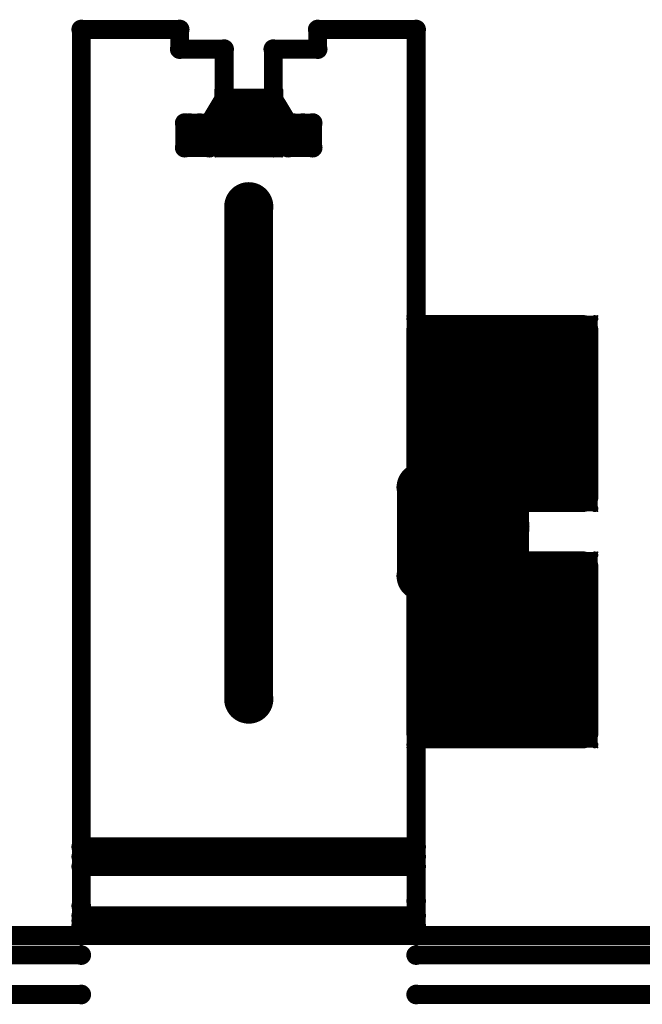
# Model space of a CAD drawing. Extents: x 6.1 to 21.7, y 7 to 15.
# Drawn here: x 10.4 to 10.9, y 11.9 to 12.7 of the extents above; entities that cross this region are included whole.
import ezdxf

# ---------------------------------------------------------------- set-up
doc = ezdxf.new("R2010")
doc.units = 0
doc.layers.get('0').update_dxf_attribs({"linetype": 'CONTINUOUS'})
doc.layers.add('K5clam4b', color=1, linetype='CONTINUOUS')
doc.layers.add('K5CLAM4T', color=3, linetype='CONTINUOUS')

# ---------------------------------------------------------------- blocks, each defined once
blk = doc.blocks.new('D75')
at = {"const_width": 0.025}
blk.add_lwpolyline([(-0.0125, 0, 1), (0.0125, 0, 1)], format="xyb", close=True, dxfattribs=at)
blk = doc.blocks.new('D62')
at = {"const_width": 0.005}
blk.add_lwpolyline([(-0.0025, 0, 1), (0.0025, 0, 1)], format="xyb", close=True, dxfattribs=at)
blk = doc.blocks.new('D56')
at = {"const_width": 0.001}
blk.add_lwpolyline([(-0.0005, 0, 1), (0.0005, 0, 1)], format="xyb", close=True, dxfattribs=at)
blk = doc.blocks.new('D102')
at = {"const_width": 0.00075}
blk.add_lwpolyline([(-0.000375, 0, 1), (0.000375, 0, 1)], format="xyb", close=True, dxfattribs=at)
blk = doc.blocks.new('D94')
at = {"const_width": 0.075}
blk.add_lwpolyline([(-0.0375, 0, 1), (0.0375, 0, 1)], format="xyb", close=True, dxfattribs=at)
blk = doc.blocks.new('D69')
at = {"const_width": 0.0125}
blk.add_lwpolyline([(-0.00625, 0, 1), (0.00625, 0, 1)], format="xyb", close=True, dxfattribs=at)
blk = doc.blocks.new('D59')
at = {"const_width": 0.00295}
blk.add_lwpolyline([(-0.001475, 0, 1), (0.001475, 0, 1)], format="xyb", close=True, dxfattribs=at)
blk = doc.blocks.new('D110')
at = {"const_width": 0.00785}
blk.add_lwpolyline([(-0.003925, 0, 1), (0.003925, 0, 1)], format="xyb", close=True, dxfattribs=at)
blk = doc.blocks.new('D114')
at = {"const_width": 0.01965}
blk.add_lwpolyline([(-0.009825, 0, 1), (0.009825, 0, 1)], format="xyb", close=True, dxfattribs=at)
blk = doc.blocks.new('D78')
at = {"const_width": 0.03125}
blk.add_lwpolyline([(-0.015625, 0, 1), (0.015625, 0, 1)], format="xyb", close=True, dxfattribs=at)
blk = doc.blocks.new('D107')
at = {"const_width": 0.0059}
blk.add_lwpolyline([(-0.00295, 0, 1), (0.00295, 0, 1)], format="xyb", close=True, dxfattribs=at)

msp = doc.modelspace()

# ---------------------------------------------------------------- linework, layer by layer
at = {"layer": 'K5clam4b', "color": 1}
for points, const_width in [([(10.4803, 12.7047), (10.559, 12.7047)], 0.015), ([(10.4803, 11.9921), (10.4803, 12.7047)], 0.015), ([(10.559, 12.7047), (10.559, 12.689)], 0.015), ([(10.6693, 12.689), (10.6693, 12.7047)], 0.015), ([(10.6693, 12.7047), (10.748, 12.7047)], 0.015), ([(10.748, 12.7047), (10.748, 12.3386)], 0.015), ([(10.559, 12.689), (10.5945, 12.689)], 0.015), ([(10.5945, 12.689), (10.5945, 12.6496)], 0.015), ([(10.6338, 12.6496), (10.6338, 12.689)], 0.015), ([(10.6338, 12.689), (10.6693, 12.689)], 0.015), ([(10.5945, 12.6496), (10.5827, 12.6299)], 0.015), ([(10.6116, 12.6274), (10.6116, 12.6325)], 0.05), ([(10.6116, 12.6325), (10.6167, 12.6325)], 0.05), ([(10.6167, 12.6325), (10.6116, 12.6325)], 0.05), ([(10.5916, 12.6325), (10.5916, 12.6525)], 0.01), ([(10.5916, 12.6525), (10.6116, 12.6525)], 0.01), ([(10.5876, 12.6525), (10.5876, 12.6565)], 0.002), ([(10.5876, 12.6565), (10.5916, 12.6565)], 0.002), ([(10.6167, 12.6274), (10.6116, 12.6274)], 0.05), ([(10.5874, 12.6565), (10.5874, 12.6567)], 0.001), ([(10.5874, 12.6567), (10.5876, 12.6567)], 0.001), ([(10.5945, 12.6496), (10.5945, 12.622)], 0.015), ([(10.6338, 12.6496), (10.5945, 12.6496)], 0.015), ([(10.5945, 12.6496), (10.5945, 12.6417)], 0.015), ([(10.5945, 12.6496), (10.6338, 12.6496)], 0.015), ([(10.6167, 12.6325), (10.6167, 12.6274)], 0.05), ([(10.6167, 12.6525), (10.6367, 12.6525)], 0.01), ([(10.6338, 12.6102), (10.6338, 12.6496)], 0.015), ([(10.6338, 12.6496), (10.6457, 12.6299)], 0.015), ([(10.6367, 12.6525), (10.6367, 12.6325)], 0.01), ([(10.6367, 12.6565), (10.6407, 12.6565)], 0.002), ([(10.6407, 12.6565), (10.6407, 12.6525)], 0.002), ([(10.6407, 12.6567), (10.641, 12.6567)], 0.001), ([(10.641, 12.6567), (10.641, 12.6565)], 0.001), ([(10.5945, 12.6417), (10.6338, 12.6417)], 0.015), ([(10.6338, 12.6417), (10.6338, 12.6299)], 0.015), ([(10.563, 12.6102), (10.563, 12.6299)], 0.015), ([(10.563, 12.6299), (10.5748, 12.6299)], 0.015), ([(10.5669, 12.6299), (10.5827, 12.6299)], 0.015), ([(10.5748, 12.6299), (10.5748, 12.6142)], 0.015), ([(10.5827, 12.6299), (10.5827, 12.6102)], 0.015), ([(10.6338, 12.6299), (10.5945, 12.6299)], 0.015), ([(10.6457, 12.6102), (10.6457, 12.6299)], 0.015), ([(10.6457, 12.6299), (10.6575, 12.6299)], 0.015), ([(10.6496, 12.6299), (10.6653, 12.6299)], 0.015), ([(10.6575, 12.6299), (10.6575, 12.6142)], 0.015), ([(10.6653, 12.6299), (10.6653, 12.6102)], 0.015), ([(10.5916, 12.6074), (10.5916, 12.6274)], 0.01), ([(10.5945, 12.622), (10.6338, 12.6102)], 0.015), ([(10.6367, 12.6274), (10.6367, 12.6074)], 0.01), ([(10.5827, 12.6102), (10.563, 12.6102)], 0.015), ([(10.6653, 12.6102), (10.6457, 12.6102)], 0.015), ([(10.6116, 12.6074), (10.5916, 12.6074)], 0.01), ([(10.5876, 12.6034), (10.5876, 12.6074)], 0.002), ([(10.6367, 12.6074), (10.6167, 12.6074)], 0.01), ([(10.6407, 12.6074), (10.6407, 12.6034)], 0.002), ([(10.5916, 12.6034), (10.5876, 12.6034)], 0.002), ([(10.5874, 12.6031), (10.5874, 12.6034)], 0.001), ([(10.5876, 12.6031), (10.5874, 12.6031)], 0.001), ([(10.6407, 12.6034), (10.6367, 12.6034)], 0.002), ([(10.641, 12.6031), (10.6407, 12.6031)], 0.001), ([(10.641, 12.6034), (10.641, 12.6031)], 0.001), ([(10.6142, 12.563), (10.6142, 12.1693)], 0.039), ([(10.8151, 12.3939), (10.8151, 12.4014)], 0.15), ([(10.8151, 12.4014), (10.8187, 12.4014)], 0.15), ([(10.8187, 12.4014), (10.8151, 12.4014)], 0.15), ([(10.7526, 12.4014), (10.7526, 12.4639)], 0.025), ([(10.7526, 12.4639), (10.8151, 12.4639)], 0.025), ([(10.7409, 12.4734), (10.7409, 12.4756)], 0.001), ([(10.7409, 12.4756), (10.7431, 12.4756)], 0.001), ([(10.7431, 12.4639), (10.7431, 12.4734)], 0.005), ([(10.7431, 12.4734), (10.7526, 12.4734)], 0.005), ([(10.8187, 12.4014), (10.8187, 12.3939)], 0.15), ([(10.8187, 12.4639), (10.8812, 12.4639)], 0.025), ([(10.8812, 12.4639), (10.8812, 12.4014)], 0.025), ([(10.8812, 12.4734), (10.8907, 12.4734)], 0.005), ([(10.8907, 12.4734), (10.8907, 12.4639)], 0.005), ([(10.8907, 12.4756), (10.8929, 12.4756)], 0.001), ([(10.8929, 12.4756), (10.8929, 12.4734)], 0.001), ([(10.8187, 12.3939), (10.8151, 12.3939)], 0.15), ([(10.7526, 12.3314), (10.7526, 12.3939)], 0.025), ([(10.8812, 12.3939), (10.8812, 12.3314)], 0.025), ([(10.7598, 12.3779), (10.8189, 12.3779)], 0.039), ([(10.7598, 12.3386), (10.7598, 12.3779)], 0.039), ([(10.8189, 12.3779), (10.8189, 12.3386)], 0.039), ([(10.7598, 12.3386), (10.752, 12.3386)], 0.039), ([(10.752, 12.3386), (10.7598, 12.3386)], 0.039), ([(10.8189, 12.3386), (10.7598, 12.3386)], 0.039), ([(10.8151, 12.3314), (10.7526, 12.3314)], 0.025), ([(10.8812, 12.3314), (10.8187, 12.3314)], 0.025), ([(10.7431, 12.3218), (10.7431, 12.3314)], 0.005), ([(10.8907, 12.3314), (10.8907, 12.3218)], 0.005), ([(10.7409, 12.3196), (10.7409, 12.3218)], 0.001), ([(10.7526, 12.3218), (10.7431, 12.3218)], 0.005), ([(10.8907, 12.3218), (10.8812, 12.3218)], 0.005), ([(10.8929, 12.3218), (10.8929, 12.3196)], 0.001), ([(10.7431, 12.3196), (10.7409, 12.3196)], 0.001), ([(10.8929, 12.3196), (10.8907, 12.3196)], 0.001), ([(10.7598, 12.2677), (10.752, 12.2677)], 0.039), ([(10.752, 12.2677), (10.8189, 12.2677)], 0.039), ([(10.8151, 12.2049), (10.8151, 12.2124)], 0.15), ([(10.8151, 12.2124), (10.8187, 12.2124)], 0.15), ([(10.8187, 12.2124), (10.8151, 12.2124)], 0.15), ([(10.7526, 12.2124), (10.7526, 12.2749)], 0.025), ([(10.7526, 12.2749), (10.8151, 12.2749)], 0.025), ([(10.7598, 12.2283), (10.7598, 12.2677)], 0.039), ([(10.7409, 12.2844), (10.7409, 12.2866)], 0.001), ([(10.7409, 12.2866), (10.7431, 12.2866)], 0.001), ([(10.7431, 12.2749), (10.7431, 12.2844)], 0.005), ([(10.7431, 12.2844), (10.7526, 12.2844)], 0.005), ([(10.8187, 12.2124), (10.8187, 12.2049)], 0.15), ([(10.8189, 12.2677), (10.8189, 12.2283)], 0.039), ([(10.8187, 12.2749), (10.8812, 12.2749)], 0.025), ([(10.8812, 12.2749), (10.8812, 12.2124)], 0.025), ([(10.8812, 12.2844), (10.8907, 12.2844)], 0.005), ([(10.8907, 12.2844), (10.8907, 12.2749)], 0.005), ([(10.8907, 12.2866), (10.8929, 12.2866)], 0.001), ([(10.8929, 12.2866), (10.8929, 12.2844)], 0.001), ([(10.8187, 12.2049), (10.8151, 12.2049)], 0.15), ([(10.748, 12.2677), (10.748, 12.0079)], 0.015), ([(10.8189, 12.2283), (10.7598, 12.2283)], 0.039), ([(10.7526, 12.1424), (10.7526, 12.2049)], 0.025), ([(10.8812, 12.2049), (10.8812, 12.1424)], 0.025), ([(10.8151, 12.1424), (10.7526, 12.1424)], 0.025), ([(10.8812, 12.1424), (10.8187, 12.1424)], 0.025), ([(10.7431, 12.1329), (10.7431, 12.1424)], 0.005), ([(10.8907, 12.1424), (10.8907, 12.1329)], 0.005), ([(10.7409, 12.1307), (10.7409, 12.1329)], 0.001), ([(10.7526, 12.1329), (10.7431, 12.1329)], 0.005), ([(10.8907, 12.1329), (10.8812, 12.1329)], 0.005), ([(10.8929, 12.1329), (10.8929, 12.1307)], 0.001), ([(10.7431, 12.1307), (10.7409, 12.1307)], 0.001), ([(10.8929, 12.1307), (10.8907, 12.1307)], 0.001), ([(10.748, 12.0079), (10.748, 11.9803)], 0.015), ([(10.4803, 11.9803), (10.4803, 12.0039)], 0.015), ([(9.5433, 11.9803), (10.4803, 11.9803)], 0.015), ([(10.748, 11.9803), (11.685, 11.9803)], 0.015), ([(9.937, 11.9646), (10.4803, 11.9646)], 0.015), ([(10.748, 11.9646), (11.2913, 11.9646)], 0.015), ([(9.937, 11.9331), (10.4803, 11.9331)], 0.015), ([(10.748, 11.9331), (11.2913, 11.9331)], 0.015)]:
    msp.add_lwpolyline(points, dxfattribs=dict(at, const_width=const_width))
at = {"layer": 'K5CLAM4T', "color": 3}
for points, const_width in [([(10.4803, 12.7047), (10.559, 12.7047)], 0.015), ([(10.4803, 11.9921), (10.4803, 12.7047)], 0.015), ([(10.559, 12.7047), (10.559, 12.689)], 0.015), ([(10.6693, 12.689), (10.6693, 12.7047)], 0.015), ([(10.6693, 12.7047), (10.748, 12.7047)], 0.015), ([(10.748, 12.7047), (10.748, 12.3386)], 0.015), ([(10.559, 12.689), (10.5945, 12.689)], 0.015), ([(10.5945, 12.689), (10.5945, 12.6496)], 0.015), ([(10.6338, 12.6496), (10.6338, 12.689)], 0.015), ([(10.6338, 12.689), (10.6693, 12.689)], 0.015), ([(10.5945, 12.6496), (10.5827, 12.6299)], 0.015), ([(10.5945, 12.6496), (10.6338, 12.6496)], 0.015), ([(10.6338, 12.6496), (10.6457, 12.6299)], 0.015), ([(10.563, 12.6102), (10.563, 12.6299)], 0.015), ([(10.563, 12.6299), (10.5748, 12.6299)], 0.015), ([(10.5669, 12.6299), (10.5827, 12.6299)], 0.015), ([(10.5748, 12.6299), (10.5748, 12.6142)], 0.015), ([(10.5827, 12.6299), (10.5827, 12.6102)], 0.015), ([(10.6457, 12.6102), (10.6457, 12.6299)], 0.015), ([(10.6457, 12.6299), (10.6575, 12.6299)], 0.015), ([(10.6496, 12.6299), (10.6653, 12.6299)], 0.015), ([(10.6575, 12.6299), (10.6575, 12.6142)], 0.015), ([(10.6653, 12.6299), (10.6653, 12.6102)], 0.015), ([(10.5827, 12.6102), (10.563, 12.6102)], 0.015), ([(10.6653, 12.6102), (10.6457, 12.6102)], 0.015), ([(10.6142, 12.563), (10.6142, 12.1693)], 0.039), ([(10.8151, 12.3939), (10.8151, 12.4014)], 0.15), ([(10.8151, 12.4014), (10.8187, 12.4014)], 0.15), ([(10.8187, 12.4014), (10.8151, 12.4014)], 0.15), ([(10.7526, 12.4014), (10.7526, 12.4639)], 0.025), ([(10.7526, 12.4639), (10.8151, 12.4639)], 0.025), ([(10.7409, 12.4734), (10.7409, 12.4756)], 0.001), ([(10.7409, 12.4756), (10.7431, 12.4756)], 0.001), ([(10.7431, 12.4639), (10.7431, 12.4734)], 0.005), ([(10.7431, 12.4734), (10.7526, 12.4734)], 0.005), ([(10.8187, 12.4014), (10.8187, 12.3939)], 0.15), ([(10.8187, 12.4639), (10.8812, 12.4639)], 0.025), ([(10.8812, 12.4639), (10.8812, 12.4014)], 0.025), ([(10.8812, 12.4734), (10.8907, 12.4734)], 0.005), ([(10.8907, 12.4734), (10.8907, 12.4639)], 0.005), ([(10.8907, 12.4756), (10.8929, 12.4756)], 0.001), ([(10.8929, 12.4756), (10.8929, 12.4734)], 0.001), ([(10.8187, 12.3939), (10.8151, 12.3939)], 0.15), ([(10.7526, 12.3314), (10.7526, 12.3939)], 0.025), ([(10.8812, 12.3939), (10.8812, 12.3314)], 0.025), ([(10.7598, 12.3779), (10.8189, 12.3779)], 0.039), ([(10.7598, 12.3386), (10.7598, 12.3779)], 0.039), ([(10.8189, 12.3779), (10.8189, 12.3386)], 0.039), ([(10.7598, 12.3386), (10.752, 12.3386)], 0.039), ([(10.752, 12.3386), (10.7598, 12.3386)], 0.039), ([(10.8189, 12.3386), (10.7598, 12.3386)], 0.039), ([(10.7401, 12.3386), (10.7401, 12.2677)], 0.015), ([(10.8151, 12.3314), (10.7526, 12.3314)], 0.025), ([(10.7411, 12.3327), (10.7411, 12.3376)], 0.002), ([(10.7411, 12.3376), (10.746, 12.3376)], 0.002), ([(10.7714, 12.3068), (10.7714, 12.3073)], 0.062), ([(10.7714, 12.3073), (10.8073, 12.3073)], 0.062), ([(10.8073, 12.3073), (10.7714, 12.3073)], 0.062), ([(10.7409, 12.3376), (10.7409, 12.3378)], 0.001), ([(10.7409, 12.3378), (10.7411, 12.3378)], 0.001), ([(10.8073, 12.3068), (10.7714, 12.3068)], 0.062), ([(10.746, 12.3073), (10.746, 12.3327)], 0.011), ([(10.746, 12.3327), (10.7714, 12.3327)], 0.011), ([(10.8073, 12.3073), (10.8073, 12.3068)], 0.062), ([(10.8073, 12.3327), (10.8327, 12.3327)], 0.011), ([(10.8812, 12.3314), (10.8187, 12.3314)], 0.025), ([(10.8327, 12.3327), (10.8327, 12.3073)], 0.011), ([(10.8327, 12.3376), (10.8376, 12.3376)], 0.002), ([(10.8376, 12.3376), (10.8376, 12.3327)], 0.002), ([(10.8376, 12.3378), (10.8378, 12.3378)], 0.001), ([(10.8378, 12.3378), (10.8378, 12.3376)], 0.001), ([(10.7431, 12.3218), (10.7431, 12.3314)], 0.005), ([(10.8907, 12.3314), (10.8907, 12.3218)], 0.005), ([(10.7409, 12.3196), (10.7409, 12.3218)], 0.001), ([(10.7526, 12.3218), (10.7431, 12.3218)], 0.005), ([(10.8907, 12.3218), (10.8812, 12.3218)], 0.005), ([(10.8929, 12.3218), (10.8929, 12.3196)], 0.001), ([(10.7431, 12.3196), (10.7409, 12.3196)], 0.001), ([(10.8929, 12.3196), (10.8907, 12.3196)], 0.001), ([(10.746, 12.2815), (10.746, 12.3068)], 0.011), ([(10.8327, 12.3068), (10.8327, 12.2815)], 0.011), ([(10.7598, 12.2677), (10.752, 12.2677)], 0.039), ([(10.752, 12.2677), (10.8189, 12.2677)], 0.039), ([(10.8151, 12.2049), (10.8151, 12.2124)], 0.15), ([(10.8151, 12.2124), (10.8187, 12.2124)], 0.15), ([(10.8187, 12.2124), (10.8151, 12.2124)], 0.15), ([(10.7526, 12.2124), (10.7526, 12.2749)], 0.025), ([(10.7526, 12.2749), (10.8151, 12.2749)], 0.025), ([(10.7411, 12.2766), (10.7411, 12.2815)], 0.002), ([(10.7598, 12.2283), (10.7598, 12.2677)], 0.039), ([(10.7409, 12.2844), (10.7409, 12.2866)], 0.001), ([(10.7409, 12.2866), (10.7431, 12.2866)], 0.001), ([(10.7714, 12.2815), (10.746, 12.2815)], 0.011), ([(10.7431, 12.2749), (10.7431, 12.2844)], 0.005), ([(10.7431, 12.2844), (10.7526, 12.2844)], 0.005), ([(10.8187, 12.2124), (10.8187, 12.2049)], 0.15), ([(10.8189, 12.2677), (10.8189, 12.2283)], 0.039), ([(10.8327, 12.2815), (10.8073, 12.2815)], 0.011), ([(10.8187, 12.2749), (10.8812, 12.2749)], 0.025), ([(10.8376, 12.2815), (10.8376, 12.2766)], 0.002), ([(10.8812, 12.2749), (10.8812, 12.2124)], 0.025), ([(10.8812, 12.2844), (10.8907, 12.2844)], 0.005), ([(10.8907, 12.2844), (10.8907, 12.2749)], 0.005), ([(10.8907, 12.2866), (10.8929, 12.2866)], 0.001), ([(10.8929, 12.2866), (10.8929, 12.2844)], 0.001), ([(10.8187, 12.2049), (10.8151, 12.2049)], 0.15), ([(10.746, 12.2766), (10.7411, 12.2766)], 0.002), ([(10.7409, 12.2763), (10.7409, 12.2766)], 0.001), ([(10.7411, 12.2763), (10.7409, 12.2763)], 0.001), ([(10.748, 12.2677), (10.748, 12.0079)], 0.015), ([(10.8376, 12.2766), (10.8327, 12.2766)], 0.002), ([(10.8378, 12.2763), (10.8376, 12.2763)], 0.001), ([(10.8378, 12.2766), (10.8378, 12.2763)], 0.001), ([(10.8189, 12.2283), (10.7598, 12.2283)], 0.039), ([(10.7526, 12.1424), (10.7526, 12.2049)], 0.025), ([(10.8812, 12.2049), (10.8812, 12.1424)], 0.025), ([(10.8151, 12.1424), (10.7526, 12.1424)], 0.025), ([(10.8812, 12.1424), (10.8187, 12.1424)], 0.025), ([(10.7431, 12.1329), (10.7431, 12.1424)], 0.005), ([(10.8907, 12.1424), (10.8907, 12.1329)], 0.005), ([(10.7409, 12.1307), (10.7409, 12.1329)], 0.001), ([(10.7526, 12.1329), (10.7431, 12.1329)], 0.005), ([(10.8907, 12.1329), (10.8812, 12.1329)], 0.005), ([(10.8929, 12.1329), (10.8929, 12.1307)], 0.001), ([(10.7431, 12.1307), (10.7409, 12.1307)], 0.001), ([(10.8929, 12.1307), (10.8907, 12.1307)], 0.001), ([(10.748, 12.0512), (10.4803, 12.0512)], 0.015), ([(10.748, 12.0433), (10.748, 12.0512)], 0.015), ([(10.4803, 12.0354), (10.4803, 12.0433)], 0.015), ([(10.4803, 12.0433), (10.748, 12.0433)], 0.015), ([(10.748, 12.0354), (10.4803, 12.0354)], 0.015), ([(10.748, 12.0079), (10.748, 11.9803)], 0.015), ([(10.4803, 11.9803), (10.4803, 12.0039)], 0.015), ([(10.748, 11.9961), (10.4803, 11.9961)], 0.015), ([(10.748, 11.9882), (10.748, 11.9961)], 0.015), ([(10.4803, 11.9803), (10.4803, 11.9882)], 0.015), ([(10.4803, 11.9882), (10.748, 11.9882)], 0.015), ([(9.5433, 11.9803), (10.4803, 11.9803)], 0.015), ([(10.748, 11.9803), (10.4803, 11.9803)], 0.015), ([(10.748, 11.9803), (11.685, 11.9803)], 0.015)]:
    msp.add_lwpolyline(points, dxfattribs=dict(at, const_width=const_width))

# ---------------------------------------------------------------- block references
at = {"layer": 'K5clam4b'}
for name, p in [('D110', (10.4803, 12.7047)), ('D110', (10.4803, 12.7047)), ('D110', (10.559, 12.7047)), ('D110', (10.6693, 12.7047)), ('D110', (10.748, 12.7047)), ('D110', (10.748, 12.7047)), ('D110', (10.559, 12.689)), ('D110', (10.5945, 12.689)), ('D110', (10.6338, 12.689)), ('D110', (10.6693, 12.689)), ('D75', (10.6116, 12.6325)), ('D75', (10.6116, 12.6325)), ('D62', (10.5916, 12.6525)), ('D56', (10.5876, 12.6565)), ('D56', (10.5876, 12.6525)), ('D75', (10.6116, 12.6274)), ('D75', (10.6116, 12.6274)), ('D102', (10.5874, 12.6567)), ('D110', (10.5945, 12.6496)), ('D110', (10.5945, 12.6496)), ('D110', (10.5945, 12.6496)), ('D110', (10.5945, 12.6496)), ('D102', (10.5874, 12.6565)), ('D102', (10.5876, 12.6567)), ('D56', (10.5916, 12.6565)), ('D75', (10.6167, 12.6325)), ('D75', (10.6167, 12.6325)), ('D75', (10.6167, 12.6274)), ('D62', (10.6116, 12.6525)), ('D62', (10.6167, 12.6525)), ('D110', (10.6338, 12.6496)), ('D110', (10.6338, 12.6496)), ('D110', (10.6338, 12.6496)), ('D62', (10.6367, 12.6525)), ('D56', (10.6367, 12.6565)), ('D56', (10.6407, 12.6565)), ('D56', (10.6407, 12.6525)), ('D102', (10.6407, 12.6567)), ('D102', (10.641, 12.6567)), ('D102', (10.641, 12.6565)), ('D110', (10.5945, 12.6417)), ('D110', (10.6338, 12.6417)), ('D110', (10.563, 12.6299)), ('D110', (10.5669, 12.6299)), ('D110', (10.5748, 12.6299)), ('D110', (10.5827, 12.6299)), ('D110', (10.5827, 12.6299)), ('D62', (10.5916, 12.6325)), ('D110', (10.5945, 12.6299)), ('D110', (10.6338, 12.6299)), ('D62', (10.6367, 12.6325)), ('D110', (10.6457, 12.6299)), ('D110', (10.6457, 12.6299)), ('D110', (10.6496, 12.6299)), ('D110', (10.6575, 12.6299)), ('D110', (10.6653, 12.6299)), ('D62', (10.5916, 12.6274)), ('D110', (10.5945, 12.622)), ('D62', (10.6367, 12.6274)), ('D110', (10.5748, 12.6142)), ('D110', (10.6575, 12.6142)), ('D110', (10.563, 12.6102)), ('D110', (10.5827, 12.6102)), ('D110', (10.6338, 12.6102)), ('D110', (10.6457, 12.6102)), ('D110', (10.6653, 12.6102)), ('D62', (10.5916, 12.6074)), ('D56', (10.5876, 12.6074)), ('D62', (10.6116, 12.6074)), ('D62', (10.6167, 12.6074)), ('D62', (10.6367, 12.6074)), ('D56', (10.6407, 12.6074)), ('D56', (10.5876, 12.6034)), ('D102', (10.5874, 12.6034)), ('D102', (10.5874, 12.6031)), ('D102', (10.5876, 12.6031)), ('D56', (10.5916, 12.6034)), ('D56', (10.6367, 12.6034)), ('D56', (10.6407, 12.6034)), ('D102', (10.6407, 12.6031)), ('D102', (10.641, 12.6034)), ('D102', (10.641, 12.6031)), ('D114', (10.6142, 12.563)), ('D94', (10.8151, 12.4014)), ('D94', (10.8151, 12.4014)), ('D69', (10.7526, 12.4639)), ('D59', (10.7431, 12.4734)), ('D102', (10.7409, 12.4756)), ('D102', (10.7409, 12.4734)), ('D102', (10.7431, 12.4756)), ('D94', (10.8187, 12.4014)), ('D94', (10.8187, 12.4014)), ('D59', (10.7526, 12.4734)), ('D69', (10.8151, 12.4639)), ('D69', (10.8187, 12.4639)), ('D69', (10.8812, 12.4639)), ('D59', (10.8812, 12.4734)), ('D59', (10.8907, 12.4734)), ('D102', (10.8907, 12.4756)), ('D102', (10.8929, 12.4756)), ('D102', (10.8929, 12.4734)), ('D94', (10.8151, 12.3939)), ('D94', (10.8151, 12.3939)), ('D59', (10.7431, 12.4639)), ('D94', (10.8187, 12.3939)), ('D59', (10.8907, 12.4639)), ('D69', (10.7526, 12.4014)), ('D69', (10.8812, 12.4014)), ('D69', (10.7526, 12.3939)), ('D69', (10.8812, 12.3939)), ('D114', (10.7598, 12.3779)), ('D114', (10.7598, 12.3779)), ('D114', (10.8189, 12.3779)), ('D114', (10.752, 12.3386)), ('D114', (10.7598, 12.3386)), ('D114', (10.7598, 12.3386)), ('D114', (10.8189, 12.3386)), ('D110', (10.748, 12.3386)), ('D69', (10.7526, 12.3314)), ('D69', (10.8151, 12.3314)), ('D69', (10.8187, 12.3314)), ('D69', (10.8812, 12.3314)), ('D59', (10.7431, 12.3314)), ('D59', (10.8907, 12.3314)), ('D59', (10.7431, 12.3218)), ('D102', (10.7409, 12.3218)), ('D59', (10.7526, 12.3218)), ('D59', (10.8812, 12.3218)), ('D59', (10.8907, 12.3218)), ('D102', (10.8929, 12.3218)), ('D102', (10.7409, 12.3196)), ('D102', (10.7431, 12.3196)), ('D102', (10.8907, 12.3196)), ('D102', (10.8929, 12.3196)), ('D114', (10.752, 12.2677)), ('D94', (10.8151, 12.2124)), ('D94', (10.8151, 12.2124)), ('D69', (10.7526, 12.2749)), ('D59', (10.7431, 12.2844)), ('D102', (10.7409, 12.2866)), ('D114', (10.7598, 12.2677)), ('D102', (10.7409, 12.2844)), ('D102', (10.7431, 12.2866)), ('D94', (10.8187, 12.2124)), ('D94', (10.8187, 12.2124)), ('D59', (10.7526, 12.2844)), ('D114', (10.8189, 12.2677)), ('D69', (10.8151, 12.2749)), ('D69', (10.8187, 12.2749)), ('D69', (10.8812, 12.2749)), ('D59', (10.8812, 12.2844)), ('D59', (10.8907, 12.2844)), ('D102', (10.8907, 12.2866)), ('D102', (10.8929, 12.2866)), ('D102', (10.8929, 12.2844)), ('D94', (10.8151, 12.2049)), ('D94', (10.8151, 12.2049)), ('D59', (10.7431, 12.2749)), ('D110', (10.748, 12.2677)), ('D94', (10.8187, 12.2049)), ('D59', (10.8907, 12.2749)), ('D114', (10.7598, 12.2283)), ('D114', (10.7598, 12.2283)), ('D114', (10.8189, 12.2283)), ('D69', (10.7526, 12.2124)), ('D69', (10.8812, 12.2124)), ('D69', (10.7526, 12.2049)), ('D69', (10.8812, 12.2049)), ('D114', (10.6142, 12.1693)), ('D69', (10.7526, 12.1424)), ('D69', (10.8151, 12.1424)), ('D69', (10.8187, 12.1424)), ('D69', (10.8812, 12.1424)), ('D59', (10.7431, 12.1424)), ('D59', (10.8907, 12.1424)), ('D59', (10.7431, 12.1329)), ('D102', (10.7409, 12.1329)), ('D59', (10.7526, 12.1329)), ('D59', (10.8812, 12.1329)), ('D59', (10.8907, 12.1329)), ('D102', (10.8929, 12.1329)), ('D102', (10.7409, 12.1307)), ('D102', (10.7431, 12.1307)), ('D102', (10.8907, 12.1307)), ('D102', (10.8929, 12.1307)), ('D110', (10.748, 12.0079)), ('D110', (10.748, 12.0079)), ('D110', (10.4803, 12.0039)), ('D110', (10.4803, 11.9921)), ('D110', (10.4803, 11.9803)), ('D110', (10.748, 11.9803)), ('D110', (10.4803, 11.9646)), ('D110', (10.748, 11.9646)), ('D110', (10.4803, 11.9331)), ('D110', (10.748, 11.9331))]:
    msp.add_blockref(name, p, dxfattribs=at)
at = {"layer": 'K5CLAM4T'}
for name, p in [('D110', (10.4803, 12.7047)), ('D110', (10.4803, 12.7047)), ('D110', (10.559, 12.7047)), ('D110', (10.6693, 12.7047)), ('D110', (10.748, 12.7047)), ('D110', (10.748, 12.7047)), ('D110', (10.559, 12.689)), ('D110', (10.5945, 12.689)), ('D110', (10.6338, 12.689)), ('D110', (10.6693, 12.689)), ('D110', (10.5945, 12.6496)), ('D110', (10.5945, 12.6496)), ('D110', (10.6338, 12.6496)), ('D110', (10.6338, 12.6496)), ('D110', (10.563, 12.6299)), ('D110', (10.5669, 12.6299)), ('D110', (10.5748, 12.6299)), ('D110', (10.5827, 12.6299)), ('D110', (10.5827, 12.6299)), ('D110', (10.6457, 12.6299)), ('D110', (10.6457, 12.6299)), ('D110', (10.6496, 12.6299)), ('D110', (10.6575, 12.6299)), ('D110', (10.6653, 12.6299)), ('D110', (10.5748, 12.6142)), ('D110', (10.6575, 12.6142)), ('D110', (10.563, 12.6102)), ('D110', (10.5827, 12.6102)), ('D110', (10.6457, 12.6102)), ('D110', (10.6653, 12.6102)), ('D114', (10.6142, 12.563)), ('D94', (10.8151, 12.4014)), ('D94', (10.8151, 12.4014)), ('D69', (10.7526, 12.4639)), ('D59', (10.7431, 12.4734)), ('D102', (10.7409, 12.4756)), ('D102', (10.7409, 12.4734)), ('D102', (10.7431, 12.4756)), ('D94', (10.8187, 12.4014)), ('D94', (10.8187, 12.4014)), ('D59', (10.7526, 12.4734)), ('D69', (10.8151, 12.4639)), ('D69', (10.8187, 12.4639)), ('D69', (10.8812, 12.4639)), ('D59', (10.8812, 12.4734)), ('D59', (10.8907, 12.4734)), ('D102', (10.8907, 12.4756)), ('D102', (10.8929, 12.4756)), ('D102', (10.8929, 12.4734)), ('D94', (10.8151, 12.3939)), ('D94', (10.8151, 12.3939)), ('D59', (10.7431, 12.4639)), ('D94', (10.8187, 12.3939)), ('D59', (10.8907, 12.4639)), ('D69', (10.7526, 12.4014)), ('D69', (10.8812, 12.4014)), ('D69', (10.7526, 12.3939)), ('D69', (10.8812, 12.3939)), ('D114', (10.7598, 12.3779)), ('D114', (10.7598, 12.3779)), ('D114', (10.8189, 12.3779)), ('D114', (10.752, 12.3386)), ('D114', (10.7598, 12.3386)), ('D114', (10.7598, 12.3386)), ('D114', (10.8189, 12.3386)), ('D110', (10.7401, 12.3386)), ('D110', (10.748, 12.3386)), ('D69', (10.7526, 12.3314)), ('D107', (10.746, 12.3327)), ('D56', (10.7411, 12.3376)), ('D78', (10.7714, 12.3073)), ('D78', (10.7714, 12.3073)), ('D102', (10.7409, 12.3378)), ('D102', (10.7409, 12.3376)), ('D78', (10.7714, 12.3068)), ('D78', (10.7714, 12.3068)), ('D102', (10.7411, 12.3378)), ('D56', (10.746, 12.3376)), ('D107', (10.7714, 12.3327)), ('D78', (10.8073, 12.3073)), ('D78', (10.8073, 12.3073)), ('D78', (10.8073, 12.3068)), ('D107', (10.8073, 12.3327)), ('D69', (10.8151, 12.3314)), ('D69', (10.8187, 12.3314)), ('D107', (10.8327, 12.3327)), ('D56', (10.8327, 12.3376)), ('D56', (10.8376, 12.3376)), ('D102', (10.8376, 12.3378)), ('D102', (10.8378, 12.3378)), ('D102', (10.8378, 12.3376)), ('D69', (10.8812, 12.3314)), ('D56', (10.7411, 12.3327)), ('D59', (10.7431, 12.3314)), ('D56', (10.8376, 12.3327)), ('D59', (10.8907, 12.3314)), ('D59', (10.7431, 12.3218)), ('D102', (10.7409, 12.3218)), ('D59', (10.7526, 12.3218)), ('D59', (10.8812, 12.3218)), ('D59', (10.8907, 12.3218)), ('D102', (10.8929, 12.3218)), ('D102', (10.7409, 12.3196)), ('D102', (10.7431, 12.3196)), ('D102', (10.8907, 12.3196)), ('D102', (10.8929, 12.3196)), ('D107', (10.746, 12.3073)), ('D107', (10.746, 12.3068)), ('D107', (10.8327, 12.3073)), ('D107', (10.8327, 12.3068)), ('D114', (10.752, 12.2677)), ('D107', (10.746, 12.2815)), ('D94', (10.8151, 12.2124)), ('D94', (10.8151, 12.2124)), ('D69', (10.7526, 12.2749)), ('D56', (10.7411, 12.2815)), ('D59', (10.7431, 12.2844)), ('D102', (10.7409, 12.2866)), ('D114', (10.7598, 12.2677)), ('D102', (10.7409, 12.2844)), ('D102', (10.7431, 12.2866)), ('D94', (10.8187, 12.2124)), ('D94', (10.8187, 12.2124)), ('D59', (10.7526, 12.2844)), ('D107', (10.7714, 12.2815)), ('D114', (10.8189, 12.2677)), ('D107', (10.8073, 12.2815)), ('D69', (10.8151, 12.2749)), ('D69', (10.8187, 12.2749)), ('D107', (10.8327, 12.2815)), ('D56', (10.8376, 12.2815)), ('D69', (10.8812, 12.2749)), ('D59', (10.8812, 12.2844)), ('D59', (10.8907, 12.2844)), ('D102', (10.8907, 12.2866)), ('D102', (10.8929, 12.2866)), ('D102', (10.8929, 12.2844)), ('D110', (10.7401, 12.2677)), ('D94', (10.8151, 12.2049)), ('D94', (10.8151, 12.2049)), ('D56', (10.7411, 12.2766)), ('D59', (10.7431, 12.2749)), ('D102', (10.7409, 12.2766)), ('D102', (10.7409, 12.2763)), ('D110', (10.748, 12.2677)), ('D102', (10.7411, 12.2763)), ('D94', (10.8187, 12.2049)), ('D56', (10.746, 12.2766)), ('D56', (10.8327, 12.2766)), ('D56', (10.8376, 12.2766)), ('D102', (10.8376, 12.2763)), ('D102', (10.8378, 12.2766)), ('D102', (10.8378, 12.2763)), ('D59', (10.8907, 12.2749)), ('D114', (10.7598, 12.2283)), ('D114', (10.7598, 12.2283)), ('D114', (10.8189, 12.2283)), ('D69', (10.7526, 12.2124)), ('D69', (10.8812, 12.2124)), ('D69', (10.7526, 12.2049)), ('D69', (10.8812, 12.2049)), ('D114', (10.6142, 12.1693)), ('D69', (10.7526, 12.1424)), ('D69', (10.8151, 12.1424)), ('D69', (10.8187, 12.1424)), ('D69', (10.8812, 12.1424)), ('D59', (10.7431, 12.1424)), ('D59', (10.8907, 12.1424)), ('D59', (10.7431, 12.1329)), ('D102', (10.7409, 12.1329)), ('D59', (10.7526, 12.1329)), ('D59', (10.8812, 12.1329)), ('D59', (10.8907, 12.1329)), ('D102', (10.8929, 12.1329)), ('D102', (10.7409, 12.1307)), ('D102', (10.7431, 12.1307)), ('D102', (10.8907, 12.1307)), ('D102', (10.8929, 12.1307)), ('D110', (10.4803, 12.0512)), ('D110', (10.748, 12.0512)), ('D110', (10.4803, 12.0433)), ('D110', (10.748, 12.0433)), ('D110', (10.4803, 12.0354)), ('D110', (10.748, 12.0354)), ('D110', (10.748, 12.0079)), ('D110', (10.748, 12.0079)), ('D110', (10.4803, 12.0039)), ('D110', (10.4803, 11.9961)), ('D110', (10.4803, 11.9921)), ('D110', (10.748, 11.9961)), ('D110', (10.4803, 11.9882)), ('D110', (10.748, 11.9882)), ('D110', (10.4803, 11.9803)), ('D110', (10.4803, 11.9803)), ('D110', (10.748, 11.9803)), ('D110', (10.748, 11.9803))]:
    msp.add_blockref(name, p, dxfattribs=at)

doc.saveas('drawing.dxf')
